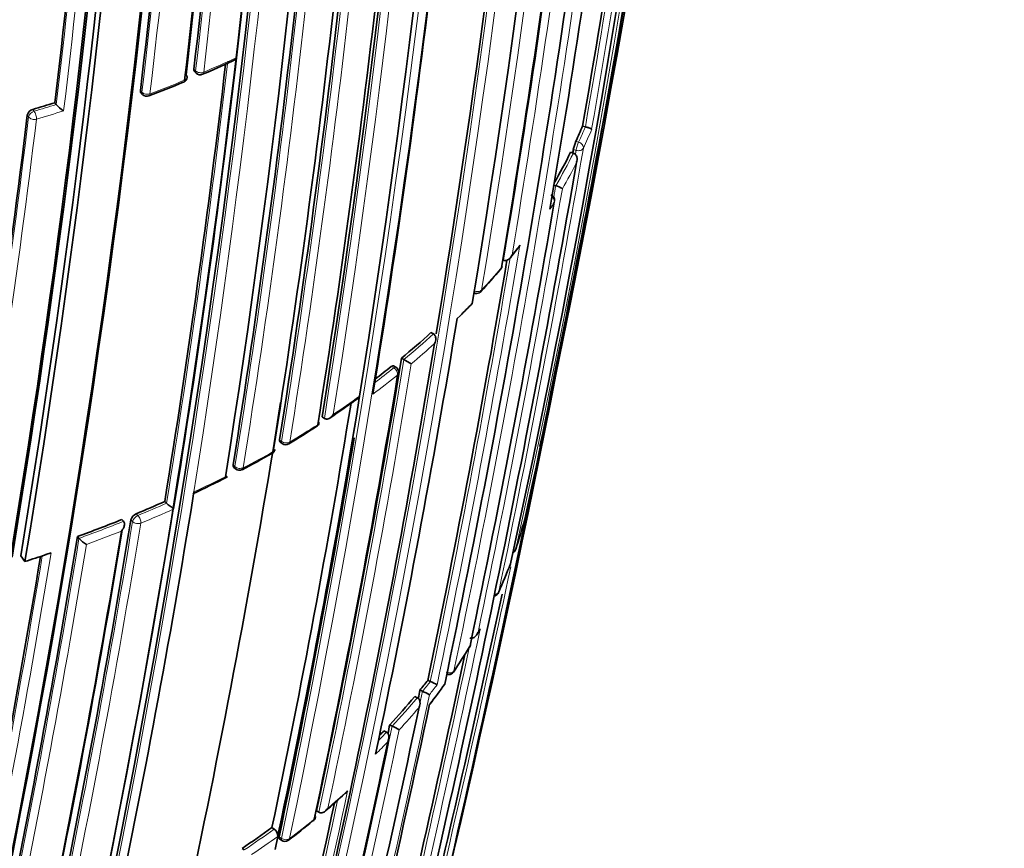
# Model space of a CAD drawing. Units: millimetres. Extents: x 0 to 1478, y 0 to 1758.
# Drawn here: x 965 to 982, y 623 to 637 of the extents above; entities that cross this region are included whole.
import ezdxf
from ezdxf import colors
from ezdxf.entities.mleader import LeaderData, LeaderLine
from ezdxf.math import Vec2, Vec3

# ---------------------------------------------------------------- set-up
doc = ezdxf.new("R2010")
doc.units = ezdxf.units.MM
doc.layers.add('DV6_Défaut', color=7, linetype='Continuous')
doc.layers.add('Défaut', color=7, linetype='Continuous')

# ---------------------------------------------------------------- blocks, each defined once
blk = doc.blocks.new('_DOT')
at = {"color": 0}
blk.add_line((0, 0), (-1, 0), dxfattribs=at)
at = {"color": 0, "const_width": 0.333}
blk.add_lwpolyline([(-0.1665, 0, 1), (0.1665, 0, 1)], format="xyb", close=True, dxfattribs=at)
blk = doc.blocks.new('SE5')
at = {"layer": 'DV6_Défaut', "color": 7, "linetype": 'Continuous', "lineweight": 18}
for p, q in [((968.383, 636.447), (968.413, 636.419)), ((967.47, 636.083), (967.497, 636.054)), ((965.634, 635.76), (965.656, 635.729)), ((965.562, 635.631), (965.54, 635.662)), ((974.862, 635.074), (974.91, 635.06)), ((974.952, 635.201), (974.905, 635.215)), ((971.755, 631.367), (971.795, 631.344)), ((969.881, 630.088), (969.846, 630.115)), ((969.053, 629.685), (969.085, 629.657)), ((968.384, 629.226), (968.384, 629.226)), ((967.4, 628.853), (967.428, 628.823)), ((967.337, 628.719), (967.309, 628.749)), ((973.27, 626.886), (973.235, 626.825)), ((969.878, 623.305), (969.839, 623.331))]:
    blk.add_line(p, q, dxfattribs=at)
at = {"layer": 'DV6_Défaut', "color": 7, "linetype": 'Continuous', "lineweight": 35}
for p, q in [((968.395, 636.408), (968.424, 636.38)), ((967.481, 636.045), (967.508, 636.016)), ((966.009, 635.874), (966.033, 635.843)), ((966.033, 635.843), (966.033, 635.843)), ((975.02, 635.476), (975.068, 635.463)), ((975.068, 635.463), (975.068, 635.463)), ((974.815, 635.027), (974.862, 635.013)), ((974.862, 635.013), (974.862, 635.013)), ((974.515, 634.471), (974.561, 634.456)), ((974.561, 634.456), (974.562, 634.456)), ((973.788, 633.228), (973.922, 633.397)), ((973.67, 633.183), (973.671, 633.183)), ((965.954, 632.543), (965.954, 632.741)), ((972.93, 632.236), (972.879, 632.186)), ((972.431, 631.946), (972.473, 631.925)), ((972.473, 631.925), (972.473, 631.924)), ((971.831, 631.355), (971.791, 631.379)), ((971.927, 631.508), (971.967, 631.485)), ((971.967, 631.485), (971.968, 631.485)), ((971.968, 631.485), (972.094, 631.413)), ((971.213, 630.859), (971.213, 630.859)), ((971.201, 630.785), (971.213, 630.859)), ((970.574, 630.506), (970.611, 630.48)), ((970.611, 630.48), (970.611, 630.48)), ((969.856, 630.076), (969.891, 630.05)), ((969.062, 629.646), (969.095, 629.618)), ((968.373, 629.152), (968.384, 629.226)), ((967.886, 629.061), (967.916, 629.032)), ((967.916, 629.031), (967.916, 629.032)), ((967.156, 628.753), (967.184, 628.723)), ((967.184, 628.723), (967.184, 628.723)), ((966.396, 628.462), (966.422, 628.431)), ((966.422, 628.431), (966.422, 628.431)), ((965.859, 628.154), (965.946, 628.183)), ((965.427, 628.13), (965.499, 628.035)), ((973.222, 626.797), (973.257, 626.86)), ((965.954, 626.632), (965.954, 626.734)), ((972.376, 626.006), (972.42, 625.986)), ((972.42, 625.986), (972.421, 625.986)), ((972.244, 625.839), (972.288, 625.819)), ((972.288, 625.819), (972.288, 625.819)), ((972.153, 625.729), (972.197, 625.709)), ((972.197, 625.709), (972.197, 625.709)), ((971.727, 625.246), (971.77, 625.224)), ((971.77, 625.224), (971.77, 625.224)), ((971.628, 625.141), (971.671, 625.119)), ((971.671, 625.119), (971.671, 625.119)), ((970.478, 623.777), (970.518, 623.752)), ((970.518, 623.752), (970.518, 623.752)), ((969.716, 623.49), (969.754, 623.463)), ((969.816, 623.34), (969.769, 623.118)), ((969.831, 623.411), (969.816, 623.34)), ((969.816, 623.34), (969.816, 623.34)), ((969.845, 623.296), (969.884, 623.27)), ((969.207, 623.135), (969.243, 623.109))]:
    blk.add_line(p, q, dxfattribs=at)
for centre, radius, start, end in [((790.55, 669.273), 187.903, 347.54781, 359.75019), ((793.98, 667.317), 184.057, 347.66442, 0.14804), ((800.428, 660.988), 175.05, 350.61522, 1.27315), ((793.169, 658.972), 180.25, 351.02698, 1.37565), ((791.934, 658.647), 180.843, 351.04776, 1.38212), ((790.295, 657.557), 180.822, 351.06884, 1.3871), ((794.142, 657.233), 176.279, 348.29506, 1.44943), ((795.08, 657.002), 175.211, 348.25693, 1.47633), ((795.094, 657.066), 175.21, 348.65222, 1.45847), ((792.7, 656.595), 174.916, 350.62793, 1.26425), ((792.533, 656.628), 175.227, 350.64024, 1.27976), ((792.792, 656.579), 175.05, 350.61521, 1.27316), ((792.632, 656.569), 174.953, 350.60954, 1.24689), ((801.85, 660.116), 172.982, 350.62037, 358.78681), ((792.093, 656.799), 177.462, 353.41459, 358.82738), ((792.845, 656.663), 176.563, 353.36397, 358.80794), ((792.721, 656.713), 176.706, 353.38212, 358.79638), ((792.919, 656.597), 175.753, 353.29721, 358.75793), ((795.48, 656.352), 173.029, 345.60927, 358.76184), ((796.083, 656.34), 172.449, 345.59769, 358.77478), ((733.828, 678.515), 245.337, 346.60873, 353.90152), ((801.61, 657.254), 171.014, 350.95625, 356.33793), ((800.956, 656.877), 170.998, 350.99596, 356.37697), ((801.224, 656.633), 170.62, 350.99011, 356.38594), ((800.542, 656.511), 170.633, 350.95472, 356.34377), ((794.006, 656.45), 173.23, 353.17827, 355.72357), ((772.518, 670.641), 205.532, 350.14881, 352.17999), ((789.238, 665.584), 187.888, 350.33945, 352.70325), ((787.942, 664.816), 188.77, 348.11595, 352.88374), ((797.945, 662.287), 178.106, 350.55373, 353.07802), ((887.661, 652.7), 89.364, 349.96612, 351.30438), ((806.776, 657.658), 166.824, 350.7679, 353.44121), ((679.144, 690.335), 301.251, 348.44795, 349.84147), ((669.09, 691.89), 311.42, 349.73091, 349.87256), ((968.559, 638.398), 7.213, 350.4541, 350.5643), ((960.357, 655.46), 20.776, 293.1728, 294.7004), ((803.169, 655.749), 166.866, 350.7969, 353.38762), ((968.168, 636.316), 0.1, 300, 353.3431), ((968.493, 636.452), 0.1, 226.1099, 293.0993), ((956.367, 665.026), 31.139, 291.1769, 292.3408), ((968.168, 636.316), 0.1, 292.271, 300), ((967.581, 636.084), 0.1, 222.9925, 290.8345), ((965.669, 635.631), 0.133, 105.2907, 166.8056), ((957.528, 663.111), 28.527, 286.5078, 287.2954), ((966.449, 636.2), 0.548, 220.5803, 238.0865), ((789.104, 657.064), 177.729, 350.556, 353.08345), ((967.482, 638.65), 8.179, 335.1647, 337.1645), ((751.148, 673.771), 227.037, 350.17151, 350.18635), ((975.537, 634.948), 0.687, 157.1467, 169.4383), ((966.962, 638.905), 8.758, 329.8465, 333.7194), ((745.811, 674.518), 232.514, 346.43339, 350.17847), ((974.423, 633.985), 0.491, 59.1467, 73.6007), ((974.444, 634.207), 0.1, 350.34, 71.1293), ((770.235, 668.999), 207.248, 348.19312, 350.32675), ((785.349, 664.961), 191.041, 348.23414, 350.425), ((973.548, 633.095), 0.1, 319.5793, 350.5596), ((963.92, 641.233), 12.704, 317.4741, 319.784), ((973.209, 632.714), 0.1, 244.8585, 300), ((973.209, 632.714), 0.1, 300, 317.0537), ((964.187, 641.073), 12.431, 314.6921, 316.0395), ((800.418, 660.614), 174.788, 348.15819, 350.63985), ((963.056, 642.212), 13.902, 309.6519, 312.4054), ((804.304, 659.413), 170.445, 345.55848, 350.66234), ((807.326, 658.372), 166.779, 348.02824, 350.73079), ((962.24, 643.205), 15.187, 307.4702, 308.7901), ((809.208, 657.774), 164.807, 348.04344, 350.72884), ((971.781, 631.269), 0.1, 350.7208, 59.8737), ((803.395, 657.356), 168.583, 348.09217, 350.9196), ((812.98, 656.428), 160.16, 348.1318, 350.76995), ((813.447, 656.282), 159.802, 348.12948, 350.81885), ((813.645, 656.246), 159.6, 348.12778, 350.82054), ((958.147, 649.012), 22.379, 304.1489, 305.6578), ((970.425, 630.424), 0.1, 302.7731, 350.8896), ((669.09, 691.89), 311.42, 346.99774, 348.61584), ((958.007, 649.645), 22.98, 301.4654, 302.8602), ((799.443, 658.88), 174.065, 348.21562, 350.49952), ((969.951, 630.13), 0.1, 233.0287, 301.0049), ((957.137, 652.494), 25.876, 297.801, 299.086), ((969.67, 629.968), 0.1, 299.015, 350.9316), ((969.16, 629.694), 0.1, 229.3454, 297.3735), ((959.331, 648.5), 21.316, 295.0715, 296.8202), ((810.618, 654.649), 159.802, 348.12948, 350.81885), ((958.365, 650.646), 23.592, 292.5169, 293.8023), ((968.421, 629.562), 0.732, 226.4281, 239.0105), ((967.46, 628.709), 0.156, 112.6462, 165.1833), ((804.929, 655.251), 164.528, 348.04243, 350.73044), ((957.794, 652.054), 25.111, 290.0338, 291.89), ((966.706, 630.691), 7.577, 341.17, 345.2046), ((973.935, 628.778), 0.1, 345.2155, 348.3345), ((802.503, 655.503), 166.833, 348.05215, 350.70479), ((803.515, 655.405), 165.829, 348.0222, 350.68803), ((798.789, 655.931), 169.843, 345.54819, 350.6927), ((966.851, 628.819), 0.578, 222.1858, 238.4052), ((973.781, 628.271), 0.1, 300, 341.178), ((793.463, 656.654), 174.648, 348.18097, 350.59708), ((957.189, 653.892), 27.159, 287.8165, 288.6167), ((973.692, 628.022), 0.1, 339.2323, 348.2913), ((966.228, 630.864), 8.085, 335.547, 339.2244), ((973.494, 627.546), 0.1, 300, 335.5527), ((735.655, 678.101), 243.314, 346.58981, 347.99178), ((973.494, 627.546), 0.1, 279.5391, 300), ((964.626, 631.671), 9.878, 325.9922, 328.9447), ((973.006, 626.627), 0.1, 328.6835, 348.2104), ((748.196, 673.796), 229.744, 346.35303, 348.10692), ((963.945, 632.57), 10.685, 320.952, 322.0931), ((972.031, 625.059), 1.006, 59.8431, 67.2086), ((972.732, 626.203), 0.1, 247.9405, 300), ((972.732, 626.203), 0.1, 300, 325.6432), ((780.53, 665.779), 195.83, 348.18938, 348.23186), ((971.835, 624.78), 1.133, 59.8663, 66.4632), ((966.078, 630.546), 8.037, 321.9979, 325.0463), ((963.377, 633.044), 11.425, 316.9557, 320.1871), ((782.819, 665.185), 193.449, 348.22129, 348.22527), ((784.273, 664.814), 192.013, 345.90296, 348.19893), ((778.788, 666.235), 197.837, 345.98419, 348.14763), ((792.07, 662.76), 183.532, 348.15793, 348.20572), ((970.847, 623.352), 2.087, 60.0531, 63.7519), ((962.772, 633.609), 12.253, 315.7592, 316.2808), ((794.064, 662.225), 181.441, 348.19581, 348.19959), ((795.517, 661.847), 179.998, 345.72455, 348.17246), ((960.095, 635.903), 16.066, 310.9773, 312.5677), ((806.126, 658.934), 168.34, 345.5344, 347.9904), ((970.359, 623.68), 0.1, 308.9864, 348.0407), ((959.996, 636.935), 16.591, 303.7201, 305.8635), ((969.681, 623.35), 0.135, 355.7282, 57.1841), ((964.335, 630.808), 9.427, 306.9326, 310.1709), ((969.94, 623.353), 0.1, 236.136, 300), ((969.94, 623.353), 0.1, 300, 306.9775)]:
    blk.add_arc(centre, radius, start, end, dxfattribs=at)
at = {"layer": 'DV6_Défaut', "color": 7, "linetype": 'Continuous', "lineweight": 18}
for centre, radius, start, end in [((792.679, 667.99), 185.506, 347.62857, 0.00928), ((800.707, 661.232), 174.936, 350.60468, 1.24355), ((798.49, 658.961), 175.195, 348.25569, 1.47641), ((798.368, 658.954), 175.175, 348.25813, 1.47602), ((792.119, 658.611), 180.695, 351.04367, 1.3884), ((792.158, 658.618), 180.798, 351.06807, 1.38772), ((794.897, 657.148), 175.559, 348.26447, 1.47599), ((790.382, 657.338), 180.209, 351.0253, 1.3764), ((802.034, 660.071), 172.838, 345.60537, 358.79485), ((802.015, 660.106), 172.997, 345.60672, 358.7619), ((792.5, 656.76), 177.085, 353.40417, 358.82994), ((792.532, 656.753), 177.193, 353.40277, 358.82894), ((793.284, 656.562), 175.416, 353.28625, 358.75896), ((793.304, 656.555), 175.535, 353.28375, 358.7568), ((801.403, 656.799), 170.583, 350.9912, 356.38637), ((801.522, 656.795), 170.605, 350.98994, 356.38625), ((800.325, 656.521), 170.885, 350.95515, 356.33767), ((800.354, 656.519), 170.998, 350.95564, 356.33785), ((793.959, 656.448), 173.303, 353.17178, 355.72913), ((793.882, 656.45), 173.519, 353.14336, 355.75968), ((772.367, 670.752), 205.862, 350.11747, 352.27041), ((772.662, 670.609), 205.434, 350.14935, 352.19615), ((784.954, 665.668), 191.977, 348.12576, 352.81321), ((785.409, 665.532), 191.381, 351.31888, 352.82464), ((796.524, 662.814), 179.607, 350.50396, 353.05411), ((796.357, 662.899), 179.914, 350.52164, 353.02001), ((803.053, 655.75), 167.014, 350.7945, 353.41148), ((802.672, 655.801), 167.54, 350.77225, 353.43418), ((959.311, 658.066), 23.558, 293.0944, 294.5865), ((958.641, 659.665), 25.292, 290.8321, 292.269), ((957.534, 663.135), 28.584, 286.5078, 287.2962), ((957.632, 662.809), 28.385, 286.505, 287.4824), ((788.852, 657.087), 178.008, 350.55295, 353.07702), ((788.676, 657.102), 178.322, 350.55073, 353.07213), ((967.51, 638.645), 8.2, 335.166, 337.1671), ((967.587, 638.545), 8.206, 335.1409, 337.6181), ((750.071, 674.034), 228.307, 348.24384, 350.18007), ((966.989, 638.901), 8.781, 329.588, 333.7222), ((751.287, 673.739), 226.943, 350.16871, 350.18697), ((967.034, 638.815), 8.822, 330.0129, 333.3283), ((765.472, 670.203), 212.243, 348.20674, 350.29002), ((766.408, 669.968), 211.161, 350.26443, 350.31818), ((966.638, 639.042), 9.278, 327.4834, 328.3591), ((785.47, 664.974), 191.097, 348.21014, 350.50162), ((965.556, 639.954), 10.624, 321.0222, 322.1768), ((785.513, 664.919), 190.919, 348.23343, 350.44334), ((964.803, 640.581), 11.604, 317.0461, 319.5721), ((963.076, 642.212), 13.933, 309.6528, 312.4069), ((963.106, 642.138), 13.993, 309.9618, 312.114), ((807.487, 658.324), 166.655, 348.0273, 350.73238), ((807.305, 658.388), 166.983, 348.05302, 350.7033), ((962.3, 643.117), 15.261, 306.7828, 308.7915), ((962.27, 643.193), 15.203, 307.2349, 308.7924), ((961.441, 644.469), 16.755, 303.805, 305.6763), ((960.672, 645.641), 18.156, 300.995, 302.764), ((959.895, 647.664), 20.298, 297.3679, 299.0103), ((959.133, 649.165), 21.982, 294.891, 296.453), ((810.313, 654.706), 160.112, 348.13209, 350.81623), ((958.368, 650.68), 23.661, 292.5162, 293.8014), ((958.48, 650.397), 23.497, 292.5114, 294.0187), ((804.684, 655.273), 164.807, 348.04391, 350.72796), ((804.696, 655.266), 164.935, 348.04418, 350.72749), ((957.803, 652.071), 25.162, 290.0321, 291.8891), ((957.811, 652.038), 25.269, 290.2286, 291.6798), ((798.138, 656.035), 170.533, 345.5602, 350.68476), ((798.148, 656.023), 170.663, 345.56312, 350.66036), ((792.621, 656.773), 175.667, 348.164, 350.63327), ((793.145, 656.688), 174.996, 348.18264, 350.60846), ((735.728, 678.085), 243.288, 346.58955, 348.10616), ((747.257, 674.02), 230.876, 346.36439, 348.22028), ((748.361, 673.757), 229.623, 346.3511, 348.14032), ((964.927, 631.565), 9.565, 325.6391, 328.6785), ((963.968, 632.567), 10.713, 320.9574, 322.0986), ((780.725, 665.73), 195.676, 346.70995, 348.23111), ((964.24, 632.298), 10.459, 321.313, 322.4848), ((964.251, 632.038), 10.391, 321.7206, 324.0827), ((779.734, 665.973), 196.822, 345.97074, 348.21084), ((963.399, 633.041), 11.453, 316.9609, 320.1925), ((963.429, 632.965), 11.51, 317.3103, 319.8546), ((792.272, 662.708), 183.37, 345.78015, 348.20491), ((791.555, 662.89), 184.238, 345.79128, 348.18311), ((962.797, 633.603), 12.277, 315.3685, 316.286), ((962.863, 633.491), 12.282, 314.5993, 315.9651), ((805.988, 658.976), 168.662, 345.53813, 348.07208), ((961.717, 634.43), 13.882, 310.1648, 312.0143), ((806.226, 658.903), 168.28, 345.53106, 348.0151), ((960.845, 635.485), 15.25, 306.9743, 308.984), ((960.013, 636.937), 16.626, 303.722, 305.8661), ((960.062, 636.829), 16.646, 303.9902, 305.8709)]:
    blk.add_arc(centre, radius, start, end, dxfattribs=at)
for centre, major_axis, ratio, start_param, end_param in [((968.493, 636.452), (0.0693, 0.0721), 0.582427, 2.487818, 3.141593), ((968.493, 636.452), (0.0993, -0.0115), 0.644951, 3.845119, 5.42068), ((968.168, 636.316), (-0.0379, 0.0925), 0.472469, 3.141593, 3.874129), ((968.168, 636.316), (-0.0993, 0.0116), 0.6453, 2.260323, 3.141593), ((968.493, 636.452), (-0.0392, 0.092), 0.485237, 3.138664, 3.86747), ((967.581, 636.084), (0.0731, 0.0682), 0.606641, 2.519877, 3.141593), ((967.581, 636.084), (-0.0993, 0.0117), 0.645883, 0.651641, 2.227206), ((967.581, 636.084), (-0.0356, 0.0935), 0.449412, 3.139048, 3.885278), ((965.651, 635.654), (0.0806, 0.0592), 0.651431, 1.061627, 2.592839), ((965.651, 635.654), (0.0993, -0.012), 0.647455, 3.687625, 5.263165), ((965.651, 635.654), (0.0284, -0.0959), 0.372912, 0.77524, 2.346445), ((974.937, 635.123), (-0.0279, -0.096), 0.122804, 3.794341, 5.45474), ((974.937, 635.123), (0.0985, -0.017), 0.670995, 4.546673, 6.122267), ((974.937, 635.123), (0.0907, -0.042), 0.78899, 0.194584, 1.765683), ((974.444, 634.207), (0.0851, -0.0525), 0.76943, 0.282525, 1.427036), ((974.444, 634.207), (-0.0986, 0.0168), 0.669984, 2.899371, 3.141593), ((973.548, 633.095), (-0.0761, 0.0648), 0.732813, 3.141593, 3.535206), ((973.209, 632.714), (0.0987, -0.0163), 0.667829, 4.312964, 5.888583), ((973.209, 632.714), (-0.0732, 0.0681), 0.719317, 3.141593, 3.566139), ((971.781, 631.269), (-0.0502, -0.0865), 0.369799, 3.141593, 3.914681), ((971.781, 631.269), (0.0627, -0.0779), 0.663231, 0.521306, 2.092526), ((971.781, 631.269), (-0.0987, 0.0161), 0.66698, 2.617711, 3.141593), ((970.425, 630.424), (-0.0541, 0.0841), 0.60783, 3.141593, 3.730714), ((969.951, 630.13), (0.0601, 0.0799), 0.464268, 2.42106, 3.141593), ((969.951, 630.13), (-0.0987, 0.0158), 0.665355, 0.899125, 2.474793), ((969.951, 630.13), (-0.0515, 0.0857), 0.588746, 3.141594, 3.749554), ((969.67, 629.968), (-0.0485, 0.0874), 0.565724, 3.141593, 3.769607), ((969.16, 629.694), (0.0651, 0.0759), 0.505374, 2.45243, 3.141593), ((969.16, 629.694), (0.0987, -0.0158), 0.66572, 3.967758, 5.543404), ((969.16, 629.694), (-0.046, 0.0888), 0.545167, 3.141593, 3.78515), ((967.419, 628.75), (0.0725, 0.0689), 0.559581, 0.962607, 2.505922), ((967.419, 628.75), (0.0987, -0.0161), 0.667057, 3.863045, 5.438664), ((967.419, 628.75), (0.0383, -0.0924), 0.476236, 0.686008, 2.257228), ((973.781, 628.271), (0.0979, -0.0203), 0.685255, 5.381302, 6.208388), ((973.494, 627.546), (0.0979, -0.0203), 0.685552, 5.087336, 6.147094), ((973.006, 626.627), (-0.0854, 0.052), 0.770625, 3.128185, 3.388351), ((972.732, 626.203), (0.0979, -0.0205), 0.686102, 4.454714, 6.03032), ((972.732, 626.203), (-0.0826, 0.0564), 0.759741, 3.141593, 3.425296), ((970.359, 623.68), (-0.0629, 0.0777), 0.664873, 3.141593, 3.617414), ((969.94, 623.353), (0.0557, 0.083), 0.366252, 2.401869, 3.141593), ((969.94, 623.353), (0.0978, -0.0208), 0.687225, 4.183653, 5.759246), ((969.94, 623.353), (-0.0602, 0.0799), 0.648069, 3.141593, 3.639073)]:
    blk.add_ellipse(centre, major_axis=major_axis, ratio=ratio, start_param=start_param, end_param=end_param, dxfattribs=at)
at = {"layer": 'DV6_Défaut', "color": 7, "linetype": 'Continuous', "lineweight": 35}
for centre, major_axis, ratio, start_param, end_param in [((968.168, 636.316), (-0.0993, 0.0116), 0.6453, 3.141593, 3.835884), ((968.168, 636.316), (-0.0379, 0.0925), 0.472469, 3.116086, 3.141593), ((973.548, 633.095), (-0.0986, 0.0164), 0.66826, 2.783176, 3.141593), ((973.548, 633.095), (-0.0761, 0.0648), 0.732813, 3.115633, 3.141593), ((970.425, 630.424), (-0.0987, 0.0158), 0.665632, 2.509034, 3.141593), ((970.425, 630.424), (-0.0541, 0.0841), 0.60783, 3.11446, 3.141593), ((969.67, 629.968), (-0.0485, 0.0874), 0.565724, 3.113465, 3.141593), ((969.67, 629.968), (-0.0988, 0.0158), 0.665449, 2.435253, 3.141593), ((973.781, 628.271), (-0.0947, 0.0323), 0.801432, 3.141593, 3.232717), ((973.692, 628.022), (-0.0979, 0.0203), 0.685293, 3.045923, 3.141593), ((973.692, 628.022), (-0.0935, 0.0355), 0.797903, 3.141593, 3.257259), ((973.494, 627.546), (-0.091, 0.0414), 0.790034, 3.141591, 3.30341), ((973.006, 626.627), (-0.0979, 0.0204), 0.685879, 2.926017, 3.141593), ((970.359, 623.68), (-0.0978, 0.0207), 0.687089, 2.65126, 3.60499), ((970.359, 623.68), (-0.0629, 0.0777), 0.664873, 3.085429, 3.141593)]:
    blk.add_ellipse(centre, major_axis=major_axis, ratio=ratio, start_param=start_param, end_param=end_param, dxfattribs=at)
for points, knots in [([(969.113, 636.644), (969.113, 636.643), (969.112, 636.643), (969.112, 636.642), (969.102, 636.63), (969.092, 636.619), (969.08, 636.609), (969.067, 636.598), (969.054, 636.589), (969.039, 636.583)], [0, 0, 0, 0, 0.02015, 0.02015, 0.02015, 0.49046, 0.49046, 0.49046, 1, 1, 1, 1]), ([(968.395, 636.408), (968.394, 636.409), (968.393, 636.41), (968.392, 636.411), (968.388, 636.416), (968.385, 636.423), (968.384, 636.43), (968.383, 636.435), (968.383, 636.441), (968.383, 636.447)], [0, 0, 0, 0, 0.116607, 0.116607, 0.116607, 0.634196, 0.634196, 0.634196, 1, 1, 1, 1]), ([(967.481, 636.045), (967.48, 636.045), (967.48, 636.046), (967.479, 636.046), (967.475, 636.052), (967.472, 636.058), (967.471, 636.066), (967.47, 636.071), (967.469, 636.077), (967.47, 636.083)], [0, 0, 0, 0, 0.059888, 0.059888, 0.059888, 0.604096, 0.604096, 0.604096, 1, 1, 1, 1]), ([(975.175, 635.42), (975.175, 635.421), (975.175, 635.421), (975.175, 635.421), (975.173, 635.423), (975.17, 635.425), (975.165, 635.428), (975.159, 635.431), (975.151, 635.435), (975.141, 635.439), (975.134, 635.442), (975.125, 635.445), (975.115, 635.449), (975.108, 635.451), (975.101, 635.454), (975.093, 635.456), (975.085, 635.458), (975.076, 635.461), (975.068, 635.463)], [0, 0, 0, 0, 0.010224, 0.010224, 0.010224, 0.26926, 0.26926, 0.26926, 0.546707, 0.546707, 0.546707, 0.737578, 0.737578, 0.737578, 0.868166, 0.868166, 0.868166, 1, 1, 1, 1]), ([(974.862, 635.013), (974.871, 635.011), (974.879, 635.006), (974.886, 635.001), (974.893, 634.995), (974.9, 634.989), (974.905, 634.981), (974.912, 634.971), (974.917, 634.96), (974.92, 634.948), (974.924, 634.932), (974.926, 634.915), (974.925, 634.899), (974.924, 634.885), (974.922, 634.871), (974.918, 634.857), (974.917, 634.857), (974.917, 634.856), (974.917, 634.856)], [0, 0, 0, 0, 0.147096, 0.147096, 0.147096, 0.293121, 0.293121, 0.293121, 0.493832, 0.493832, 0.493832, 0.762198, 0.762198, 0.762198, 0.98918, 0.98918, 0.98918, 1, 1, 1, 1]), ([(973.948, 633.439), (973.948, 633.438), (973.947, 633.438), (973.947, 633.437), (973.941, 633.424), (973.934, 633.411), (973.925, 633.4), (973.925, 633.398), (973.924, 633.397), (973.923, 633.396)], [0, 0, 0, 0, 0.04038, 0.04038, 0.04038, 0.910006, 0.910006, 0.910006, 1, 1, 1, 1]), ([(973.815, 633.271), (973.815, 633.271), (973.814, 633.27), (973.814, 633.269), (973.808, 633.256), (973.801, 633.244), (973.792, 633.232), (973.782, 633.219), (973.77, 633.207), (973.756, 633.197), (973.746, 633.19), (973.734, 633.184), (973.723, 633.181), (973.714, 633.178), (973.705, 633.177), (973.696, 633.177), (973.688, 633.178), (973.679, 633.179), (973.671, 633.183)], [0, 0, 0, 0, 0.010724, 0.010724, 0.010724, 0.242194, 0.242194, 0.242194, 0.512087, 0.512087, 0.512087, 0.71151, 0.71151, 0.71151, 0.855205, 0.855205, 0.855205, 1, 1, 1, 1]), ([(972.473, 631.924), (972.48, 631.921), (972.487, 631.915), (972.493, 631.908), (972.498, 631.902), (972.502, 631.894), (972.506, 631.886), (972.51, 631.875), (972.512, 631.863), (972.513, 631.851), (972.514, 631.834), (972.512, 631.817), (972.507, 631.801), (972.504, 631.787), (972.498, 631.773), (972.491, 631.76), (972.491, 631.759), (972.491, 631.758), (972.49, 631.758)], [0, 0, 0, 0, 0.143007, 0.143007, 0.143007, 0.284896, 0.284896, 0.284896, 0.483197, 0.483197, 0.483197, 0.754142, 0.754142, 0.754142, 0.989351, 0.989351, 0.989351, 1, 1, 1, 1]), ([(971.791, 631.379), (971.789, 631.38), (971.786, 631.381), (971.782, 631.381), (971.777, 631.38), (971.772, 631.378), (971.766, 631.375), (971.762, 631.373), (971.758, 631.37), (971.755, 631.367)], [0, 0, 0, 0, 0.313949, 0.313949, 0.313949, 0.750652, 0.750652, 0.750652, 1, 1, 1, 1]), ([(971.194, 630.826), (971.194, 630.826), (971.195, 630.827), (971.195, 630.827), (971.201, 630.831), (971.205, 630.837), (971.208, 630.844), (971.211, 630.848), (971.212, 630.853), (971.213, 630.859)], [0, 0, 0, 0, 0.0400493, 0.0400493, 0.0400493, 0.6215327, 0.6215327, 0.6215327, 1, 1, 1, 1]), ([(970.763, 630.547), (970.763, 630.546), (970.763, 630.546), (970.762, 630.545), (970.754, 630.533), (970.744, 630.521), (970.733, 630.51), (970.721, 630.499), (970.707, 630.488), (970.692, 630.481), (970.681, 630.476), (970.67, 630.472), (970.658, 630.47), (970.65, 630.469), (970.642, 630.469), (970.634, 630.471), (970.626, 630.473), (970.618, 630.476), (970.611, 630.48)], [0, 0, 0, 0, 0.010565, 0.010565, 0.010565, 0.250066, 0.250066, 0.250066, 0.522406, 0.522406, 0.522406, 0.719431, 0.719431, 0.719431, 0.859143, 0.859143, 0.859143, 1, 1, 1, 1]), ([(969.846, 630.115), (969.845, 630.106), (969.845, 630.099), (969.846, 630.093), (969.848, 630.086), (969.85, 630.081), (969.854, 630.078), (969.855, 630.077), (969.855, 630.077), (969.856, 630.076)], [0, 0, 0, 0, 0.468637, 0.468637, 0.468637, 0.937273, 0.937273, 0.937273, 1, 1, 1, 1]), ([(969.062, 629.646), (969.061, 629.648), (969.059, 629.649), (969.058, 629.651), (969.055, 629.656), (969.053, 629.662), (969.052, 629.669), (969.052, 629.674), (969.052, 629.679), (969.053, 629.685)], [0, 0, 0, 0, 0.176041, 0.176041, 0.176041, 0.666802, 0.666802, 0.666802, 1, 1, 1, 1]), ([(968.925, 629.485), (968.925, 629.485), (968.925, 629.485), (968.925, 629.485), (968.932, 629.481), (968.938, 629.478), (968.942, 629.476), (968.947, 629.475), (968.95, 629.474), (968.951, 629.476), (968.951, 629.477), (968.95, 629.479), (968.947, 629.483), (968.945, 629.485), (968.943, 629.489), (968.939, 629.492), (968.935, 629.496), (968.93, 629.501), (968.924, 629.506)], [0, 0, 0, 0, 0.010565, 0.010565, 0.010565, 0.250066, 0.250066, 0.250066, 0.522406, 0.522406, 0.522406, 0.719431, 0.719431, 0.719431, 0.859143, 0.859143, 0.859143, 1, 1, 1, 1]), ([(967.184, 628.723), (967.189, 628.718), (967.193, 628.711), (967.195, 628.704), (967.198, 628.696), (967.199, 628.688), (967.199, 628.68), (967.2, 628.668), (967.198, 628.656), (967.195, 628.644), (967.191, 628.628), (967.183, 628.611), (967.175, 628.596), (967.167, 628.582), (967.157, 628.569), (967.147, 628.557), (967.146, 628.557), (967.146, 628.556), (967.146, 628.556)], [0, 0, 0, 0, 0.137269, 0.137269, 0.137269, 0.273355, 0.273355, 0.273355, 0.467954, 0.467954, 0.467954, 0.742262, 0.742262, 0.742262, 0.989575, 0.989575, 0.989575, 1, 1, 1, 1]), ([(973.095, 626.731), (973.104, 626.728), (973.113, 626.727), (973.122, 626.727), (973.131, 626.727), (973.14, 626.729), (973.149, 626.732), (973.161, 626.736), (973.172, 626.742), (973.182, 626.75), (973.195, 626.76), (973.206, 626.772), (973.215, 626.786), (973.223, 626.797), (973.23, 626.81), (973.234, 626.823), (973.235, 626.824), (973.235, 626.824), (973.235, 626.825)], [0, 0, 0, 0, 0.147765, 0.147765, 0.147765, 0.294466, 0.294466, 0.294466, 0.495551, 0.495551, 0.495551, 0.763434, 0.763434, 0.763434, 0.98915, 0.98915, 0.98915, 1, 1, 1, 1]), ([(973.257, 626.859), (973.262, 626.867), (973.266, 626.876), (973.269, 626.885), (973.269, 626.885), (973.27, 626.886), (973.27, 626.886)], [0, 0, 0, 0, 0.932389, 0.932389, 0.932389, 1, 1, 1, 1]), ([(972.227, 625.544), (972.227, 625.545), (972.228, 625.545), (972.228, 625.546), (972.234, 625.559), (972.238, 625.573), (972.241, 625.587), (972.245, 625.603), (972.246, 625.62), (972.244, 625.636), (972.242, 625.648), (972.239, 625.661), (972.234, 625.672), (972.23, 625.679), (972.225, 625.687), (972.219, 625.693), (972.213, 625.7), (972.205, 625.705), (972.197, 625.709)], [0, 0, 0, 0, 0.01076, 0.01076, 0.01076, 0.240696, 0.240696, 0.240696, 0.509872, 0.509872, 0.509872, 0.709721, 0.709721, 0.709721, 0.854317, 0.854317, 0.854317, 1, 1, 1, 1]), ([(971.693, 624.953), (971.693, 624.954), (971.693, 624.954), (971.694, 624.955), (971.7, 624.968), (971.705, 624.982), (971.709, 624.996), (971.713, 625.012), (971.715, 625.029), (971.713, 625.045), (971.713, 625.058), (971.71, 625.07), (971.705, 625.081), (971.702, 625.089), (971.697, 625.097), (971.691, 625.103), (971.686, 625.11), (971.678, 625.115), (971.671, 625.119)], [0, 0, 0, 0, 0.010721, 0.010721, 0.010721, 0.242519, 0.242519, 0.242519, 0.512284, 0.512284, 0.512284, 0.711589, 0.711589, 0.711589, 0.855246, 0.855246, 0.855246, 1, 1, 1, 1]), ([(970.966, 624.066), (970.971, 624.07), (970.976, 624.075), (970.98, 624.079), (970.991, 624.09), (970.999, 624.102), (971.007, 624.115), (971.007, 624.115), (971.008, 624.116), (971.008, 624.116)], [0, 0, 0, 0, 0.297135, 0.297135, 0.297135, 0.969339, 0.969339, 0.969339, 1, 1, 1, 1]), ([(970.518, 623.752), (970.525, 623.748), (970.533, 623.745), (970.542, 623.743), (970.55, 623.742), (970.559, 623.742), (970.567, 623.743), (970.579, 623.745), (970.591, 623.749), (970.602, 623.755), (970.616, 623.763), (970.63, 623.773), (970.642, 623.785), (970.652, 623.796), (970.661, 623.808), (970.669, 623.82), (970.67, 623.821), (970.67, 623.821), (970.67, 623.822)], [0, 0, 0, 0, 0.143121, 0.143121, 0.143121, 0.285125, 0.285125, 0.285125, 0.48352, 0.48352, 0.48352, 0.754402, 0.754402, 0.754402, 0.989345, 0.989345, 0.989345, 1, 1, 1, 1]), ([(969.839, 623.331), (969.838, 623.323), (969.837, 623.316), (969.838, 623.31), (969.839, 623.305), (969.841, 623.3), (969.844, 623.297), (969.844, 623.297), (969.845, 623.296), (969.845, 623.296)], [0, 0, 0, 0, 0.4565578, 0.4565578, 0.4565578, 0.9131156, 0.9131156, 0.9131156, 1, 1, 1, 1])]:
    blk.add_open_spline(points, degree=3, knots=knots, dxfattribs=at)

msp = doc.modelspace()

# ---------------------------------------------------------------- block references
at = {"layer": 'Défaut'}
msp.add_blockref('SE5', (0, 0), dxfattribs=at)

# ---------------------------------------------------------------- leaders
at = {"layer": 'Défaut', "color": 7, "linetype": 'Continuous', "lineweight": 18}
ml = msp.add_multileader_mtext('Standard', dxfattribs=at)
ml.set_content('{\\pxsm0.9;\\fSolid Edge ISO|b1||i0||c0|p34;\\W1.;24/01/2024\\P}', color=256)
ml.set_leader_properties()
ml.set_arrow_properties(name='DOT')
ml.build(insert=Vec2(0, 0))
ml.multileader.update_dxf_attribs({"leader_type": 0, "dogleg_length": 0, "arrow_head_size": 12})
ctx = ml.context
ctx.base_point, ctx.char_height, ctx.arrow_head_size, ctx.landing_gap_size = Vec3(1390.407, 1750.708), 12, 12, 4.2
notes = []
notes.append((ctx, [(0, (0, 0, 0), (0, 0), (1, 0), 1, [])]))
ctx.mtext.insert = Vec3(1392.407, 1756.828)
for ctx, leaders in notes:
    for number, flags, end, landing, length, lines in leaders:
        leader = LeaderData()
        leader.index, (leader.has_last_leader_line, leader.has_dogleg_vector, leader.attachment_direction) = number, flags
        leader.last_leader_point, leader.dogleg_vector, leader.dogleg_length = Vec3(end), Vec3(landing), length
        for number, points, colour, breaks in lines:
            line = LeaderLine()
            line.index, line.vertices, line.color, line.breaks = number, Vec3.list(points), colors.encode_raw_color(colour), breaks
            leader.lines.append(line)
        ctx.leaders.append(leader)

doc.saveas('drawing.dxf')
